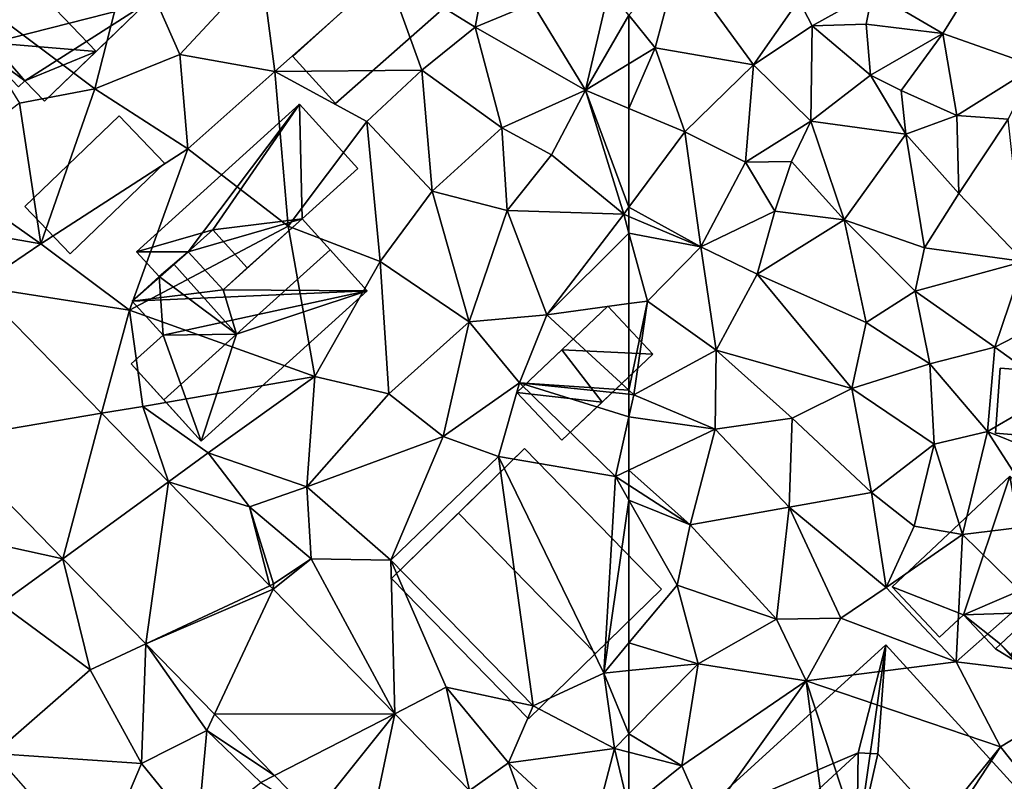
# Model space of a CAD drawing. Extents: x 571000 to 572036, y 6223000 to 6224016.
# Drawn here: x 571465 to 571522, y 6223512 to 6223557 of the extents above; entities that cross this region are included whole.
import ezdxf

# ---------------------------------------------------------------- set-up
doc = ezdxf.new("R2010")
doc.units = 0
doc.header["$MEASUREMENT"] = 0
for name, color, linetype in [('Bygninger_LOD1', 1, 'Continuous'), ('Bygninger_LOD2', 1, 'Continuous'), ('Terraen', 33, 'Continuous'), ('Terraen_vej', 33, 'Continuous')]:
    doc.layers.add(name, color=color, linetype=linetype)

# ---------------------------------------------------------------- blocks, each defined once
blk = doc.blocks.new('1km_6223_571_UTM32_ACAD_1_FMEBLOCK1')
at = {"layer": 'Terraen_vej', "color": 251, "true_color": 0x555555}
for points in [[(24.705, -21.358, 23.567), (22.894, -30.24, 23.292), (31.894, -28.722, 23.136)], [(31.894, -28.722, 23.136), (22.894, -30.24, 23.292), (29.646, -37.157, 22.872)], [(35.774, -32.698, 22.903), (31.894, -28.722, 23.136), (29.646, -37.157, 22.872)], [(35.774, -32.698, 22.903), (29.646, -37.157, 22.872), (34.465, -42.094, 22.573)], [(41.657, -38.725, 22.55), (35.774, -32.698, 22.903), (34.465, -42.094, 22.573)], [(41.86, -38.933, 22.537), (41.657, -38.725, 22.55), (34.465, -42.094, 22.573)], [(41.86, -38.933, 22.537), (34.465, -42.094, 22.573), (38.446, -46.173, 22.325)], [(48.904, -46.15, 22.115), (41.86, -38.933, 22.537), (38.446, -46.173, 22.325)], [(41.925, -49.737, 22.109), (48.904, -46.15, 22.115), (38.446, -46.173, 22.325)], [(44.193, -52.061, 21.968), (48.904, -46.15, 22.115), (41.925, -49.737, 22.109)], [(44.193, -52.061, 21.968), (47.046, -54.983, 21.791), (48.904, -46.15, 22.115)], [(53.244, -50.596, 21.854), (48.904, -46.15, 22.115), (47.046, -54.983, 21.791)]]:
    blk.add_polyline3d(points, close=True, dxfattribs=at)
blk = doc.blocks.new('1km_6223_571_UTM32_ACAD_1_FMEBLOCK65')
at = {"layer": 'Terraen', "color": 9, "true_color": 0xbbbbbb}
for points in [[(-44.28, -6.69, 23.51), (-41.06, -1.46, 23.74), (-48.36, -4.29, 23.59)], [(-38.91, -8.59, 22.96), (-41.06, -1.46, 23.74), (-44.28, -6.69, 23.51)], [(-62.5, -5.621, 23.747), (-60.98, -7.51, 23.69), (-59.64, -2.5, 23.72)], [(-60.98, -7.51, 23.69), (-55.28, -8.5, 23.51), (-59.64, -2.5, 23.72)], [(-55.28, -8.5, 23.51), (-52.64, -4.76, 23.6), (-59.64, -2.5, 23.72)], [(-51.87, -6.25, 24.67), (-48.36, -4.29, 23.59), (-52.64, -4.76, 23.6)], [(-51.87, -6.25, 24.67), (-48.74, -6.15, 24.14), (-48.36, -4.29, 23.59)], [(-44.28, -6.69, 23.51), (-48.36, -4.29, 23.59), (-48.74, -6.15, 24.14)], [(-55.28, -8.5, 23.51), (-51.87, -6.25, 24.67), (-52.64, -4.76, 23.6)], [(-62.5, -8.437, 23.626), (-60.98, -7.51, 23.69), (-62.5, -5.621, 23.747)], [(-51.94, -11.77, 23.26), (-51.87, -6.25, 24.67), (-55.28, -8.5, 23.51)], [(-51.94, -11.77, 23.26), (-48.48, -9.1, 23.31), (-51.87, -6.25, 24.67)], [(-48.48, -9.1, 23.31), (-48.74, -6.15, 24.14), (-51.87, -6.25, 24.67)], [(-48.48, -9.1, 23.31), (-44.28, -6.69, 23.51), (-48.74, -6.15, 24.14)], [(-48.48, -9.1, 23.31), (-46.7, -10, 23.86), (-44.28, -6.69, 23.51)], [(-43.47, -11.45, 23.39), (-44.28, -6.69, 23.51), (-46.7, -10, 23.86)], [(-43.47, -11.45, 23.39), (-38.91, -8.59, 22.96), (-44.28, -6.69, 23.51)], [(-62.5, -11.037, 23.485), (-59.26, -12.39, 23.44), (-60.98, -7.51, 23.69)], [(-62.5, -11.037, 23.485), (-60.98, -7.51, 23.69), (-62.5, -8.437, 23.626)], [(-59.26, -12.39, 23.44), (-55.28, -8.5, 23.51), (-60.98, -7.51, 23.69)], [(-55.73, -14.15, 23.79), (-55.28, -8.5, 23.51), (-59.26, -12.39, 23.44)], [(-55.73, -14.15, 23.79), (-51.94, -11.77, 23.26), (-55.28, -8.5, 23.51)], [(-46.43, -12.52, 22.99), (-48.48, -9.1, 23.31), (-51.94, -11.77, 23.26)], [(-46.43, -12.52, 22.99), (-46.7, -10, 23.86), (-48.48, -9.1, 23.31)], [(-40.5, -11.66, 22.9), (-38.91, -8.59, 22.96), (-43.47, -11.45, 23.39)], [(-46.43, -12.52, 22.99), (-43.47, -11.45, 23.39), (-46.7, -10, 23.86)], [(-62.5, -11.037, 23.485), (-62.5, -16.765, 23.184), (-59.26, -12.39, 23.44)], [(-55.73, -14.15, 23.79), (-53.07, -14.12, 23.19), (-51.94, -11.77, 23.26)], [(-50, -17.5, 22.88), (-51.94, -11.77, 23.26), (-53.07, -14.12, 23.19)], [(-50, -17.5, 22.88), (-46.43, -12.52, 22.99), (-51.94, -11.77, 23.26)], [(-43.36, -15.96, 22.8), (-43.47, -11.45, 23.39), (-46.43, -12.52, 22.99)], [(-43.36, -15.96, 22.8), (-40.5, -11.66, 22.9), (-43.47, -11.45, 23.39)], [(-39.59, -19.91, 22.54), (-40.5, -11.66, 22.9), (-43.36, -15.96, 22.8)], [(-58.32, -19.06, 22.86), (-59.26, -12.39, 23.44), (-62.5, -16.765, 23.184)], [(-58.32, -19.06, 22.86), (-55.73, -14.15, 23.79), (-59.26, -12.39, 23.44)], [(-45.34, -19.12, 22.58), (-46.43, -12.52, 22.99), (-50, -17.5, 22.88)], [(-45.34, -19.12, 22.58), (-43.36, -15.96, 22.8), (-46.43, -12.52, 22.99)], [(-58.32, -19.06, 22.86), (-54.03, -17, 22.89), (-55.73, -14.15, 23.79)], [(-54.03, -17, 22.89), (-53.07, -14.12, 23.19), (-55.73, -14.15, 23.79)], [(-54.03, -17, 22.89), (-50, -17.5, 22.88), (-53.07, -14.12, 23.19)], [(-39.59, -19.91, 22.54), (-43.36, -15.96, 22.8), (-45.34, -19.12, 22.58)], [(-62.5, -17.297, 23.14), (-58.32, -19.06, 22.86), (-62.5, -16.765, 23.184)], [(-55.06, -20.65, 22.8), (-54.03, -17, 22.89), (-58.32, -19.06, 22.86)], [(-55.06, -20.65, 22.8), (-50, -17.5, 22.88), (-54.03, -17, 22.89)], [(-62.5, -18.266, 23.023), (-58.32, -19.06, 22.86), (-62.5, -17.297, 23.14)], [(-55.06, -20.65, 22.8), (-48.74, -23.46, 22.51), (-50, -17.5, 22.88)], [(-45.89, -21.63, 22.86), (-50, -17.5, 22.88), (-48.74, -23.46, 22.51)], [(-45.89, -21.63, 22.86), (-45.34, -19.12, 22.58), (-50, -17.5, 22.88)], [(-62.5, -22.356, 22.639), (-61.42, -22.21, 22.53), (-62.5, -18.266, 23.023)], [(-62.5, -18.266, 23.023), (-61.42, -22.21, 22.53), (-58.32, -19.06, 22.86)], [(-57.43, -25.06, 22.64), (-58.32, -19.06, 22.86), (-61.42, -22.21, 22.53)], [(-57.43, -25.06, 22.64), (-55.06, -20.65, 22.8), (-58.32, -19.06, 22.86)], [(-45.89, -21.63, 22.86), (-39.59, -19.91, 22.54), (-45.34, -19.12, 22.58)], [(-41.26, -24.88, 22.38), (-39.59, -19.91, 22.54), (-45.89, -21.63, 22.86)], [(-41.26, -24.88, 22.38), (-36.13, -22.23, 22.4), (-39.59, -19.91, 22.54)], [(-49.56, -27.28, 22.25), (-55.06, -20.65, 22.8), (-57.43, -25.06, 22.64)], [(-49.56, -27.28, 22.25), (-48.74, -23.46, 22.51), (-55.06, -20.65, 22.8)], [(-45.03, -25.85, 22.5), (-45.89, -21.63, 22.86), (-48.74, -23.46, 22.51)], [(-41.26, -24.88, 22.38), (-45.89, -21.63, 22.86), (-45.03, -25.85, 22.5)], [(-62.5, -27.383, 22.611), (-62.21, -27.65, 22.58), (-61.42, -22.21, 22.53)], [(-62.5, -27.383, 22.611), (-61.42, -22.21, 22.53), (-62.5, -22.356, 22.639)], [(-62.21, -27.65, 22.58), (-57.43, -25.06, 22.64), (-61.42, -22.21, 22.53)], [(-37.7, -27.46, 22.61), (-36.13, -22.23, 22.4), (-41.26, -24.88, 22.38)], [(-49.56, -27.28, 22.25), (-45.03, -25.85, 22.5), (-48.74, -23.46, 22.51)], [(-57.5, -29.64, 22.37), (-57.43, -25.06, 22.64), (-62.21, -27.65, 22.58)], [(-57.5, -29.64, 22.37), (-53.02, -29, 22.28), (-57.43, -25.06, 22.64)], [(-53.02, -29, 22.28), (-49.56, -27.28, 22.25), (-57.43, -25.06, 22.64)], [(-41.69, -29.78, 22.51), (-41.26, -24.88, 22.38), (-45.03, -25.85, 22.5)], [(-41.69, -29.78, 22.51), (-37.7, -27.46, 22.61), (-41.26, -24.88, 22.38)], [(-44.78, -30.52, 22.13), (-45.03, -25.85, 22.5), (-49.56, -27.28, 22.25)], [(-41.69, -29.78, 22.51), (-45.03, -25.85, 22.5), (-44.78, -30.52, 22.13)], [(-62.5, -27.383, 22.611), (-62.5, -27.619, 22.59), (-62.21, -27.65, 22.58)], [(-48.42, -33.31, 22.18), (-49.56, -27.28, 22.25), (-53.02, -29, 22.28)], [(-48.42, -33.31, 22.18), (-44.78, -30.52, 22.13), (-49.56, -27.28, 22.25)], [(-62.5, -27.619, 22.59), (-62.5, -28.932, 22.558), (-62.21, -27.65, 22.58)], [(-57.5, -29.64, 22.37), (-62.21, -27.65, 22.58), (-62.5, -28.932, 22.558)], [(-37.09, -31.64, 22.11), (-37.7, -27.46, 22.61), (-41.69, -29.78, 22.51)], [(-62.5, -32.01, 22.482), (-57.5, -29.64, 22.37), (-62.5, -28.932, 22.558)], [(-53.21, -34.17, 22.11), (-53.02, -29, 22.28), (-57.5, -29.64, 22.37)], [(-48.42, -33.31, 22.18), (-53.02, -29, 22.28), (-53.21, -34.17, 22.11)], [(-58.94, -35.19, 22.24), (-57.5, -29.64, 22.37), (-62.5, -32.01, 22.482)], [(-53.21, -34.17, 22.11), (-57.5, -29.64, 22.37), (-58.94, -35.19, 22.24)], [(-43.14, -35.76, 21.81), (-41.69, -29.78, 22.51), (-44.78, -30.52, 22.13)], [(-43.14, -35.76, 21.81), (-38.23, -35.16, 21.87), (-41.69, -29.78, 22.51)], [(-38.23, -35.16, 21.87), (-37.09, -31.64, 22.11), (-41.69, -29.78, 22.51)], [(-48.42, -33.31, 22.18), (-45.95, -35.27, 22.23), (-44.78, -30.52, 22.13)], [(-43.14, -35.76, 21.81), (-44.78, -30.52, 22.13), (-45.95, -35.27, 22.23)], [(-62.5, -32.885, 22.453), (-58.94, -35.19, 22.24), (-62.5, -32.01, 22.482)], [(-62.5, -33.761, 22.443), (-58.94, -35.19, 22.24), (-62.5, -32.885, 22.453)], [(-47.57, -38.82, 21.88), (-48.42, -33.31, 22.18), (-53.21, -34.17, 22.11)], [(-47.57, -38.82, 21.88), (-45.95, -35.27, 22.23), (-48.42, -33.31, 22.18)], [(-62.5, -33.761, 22.443), (-59.71, -38.7, 22.24), (-58.94, -35.19, 22.24)], [(-62.5, -33.761, 22.443), (-62.5, -42.041, 22.082), (-59.71, -38.7, 22.24)], [(-53.94, -40.67, 21.92), (-53.21, -34.17, 22.11), (-58.94, -35.19, 22.24)], [(-53.94, -40.67, 21.92), (-50.21, -40.6, 21.88), (-53.21, -34.17, 22.11)], [(-50.21, -40.6, 21.88), (-47.57, -38.82, 21.88), (-53.21, -34.17, 22.11)], [(-53.94, -40.67, 21.92), (-58.94, -35.19, 22.24), (-59.71, -38.7, 22.24)], [(-47.57, -38.82, 21.88), (-43.14, -35.76, 21.81), (-45.95, -35.27, 22.23)], [(-39.34, -39.47, 21.72), (-38.23, -35.16, 21.87), (-43.14, -35.76, 21.81)], [(-43.51, -43.13, 21.6), (-43.14, -35.76, 21.81), (-47.57, -38.82, 21.88)], [(-43.51, -43.13, 21.6), (-39.34, -39.47, 21.72), (-43.14, -35.76, 21.81)], [(-62.5, -42.041, 22.082), (-58.48, -43.26, 21.8), (-59.71, -38.7, 22.24)], [(-53.94, -40.67, 21.92), (-59.71, -38.7, 22.24), (-58.48, -43.26, 21.8)], [(-43.51, -43.13, 21.6), (-47.57, -38.82, 21.88), (-50.21, -40.6, 21.88)], [(-43.51, -43.13, 21.6), (-34.6, -44.22, 21.44), (-39.34, -39.47, 21.72)], [(-52.22, -44.25, 21.67), (-53.94, -40.67, 21.92), (-58.48, -43.26, 21.8)], [(-52.22, -44.25, 21.67), (-50.21, -40.6, 21.88), (-53.94, -40.67, 21.92)], [(-43.51, -43.13, 21.6), (-50.21, -40.6, 21.88), (-52.22, -44.25, 21.67)], [(-62.5, -42.041, 22.082), (-62.5, -43.649, 21.947), (-58.48, -43.26, 21.8)], [(-62.5, -43.649, 21.947), (-62.5, -47.321, 21.8), (-58.48, -43.26, 21.8)], [(-59.43, -49.18, 21.74), (-58.48, -43.26, 21.8), (-62.5, -47.321, 21.8)], [(-59.43, -49.18, 21.74), (-52.22, -44.25, 21.67), (-58.48, -43.26, 21.8)], [(-40.93, -48.08, 21.46), (-43.51, -43.13, 21.6), (-52.22, -44.25, 21.67)], [(-40.93, -48.08, 21.46), (-34.6, -44.22, 21.44), (-43.51, -43.13, 21.6)], [(-58.02, -52.36, 21.5), (-52.22, -44.25, 21.67), (-59.43, -49.18, 21.74)], [(-50.62, -56.42, 22.06), (-52.22, -44.25, 21.67), (-58.02, -52.36, 21.5)], [(-48.05, -56.87, 21.99), (-52.22, -44.25, 21.67), (-50.62, -56.42, 22.06)], [(-48.05, -56.87, 21.99), (-40.93, -48.08, 21.46), (-52.22, -44.25, 21.67)], [(-39.21, -50.24, 21.16), (-34.6, -44.22, 21.44), (-40.93, -48.08, 21.46)], [(-62.5, -48.387, 21.787), (-59.43, -49.18, 21.74), (-62.5, -47.321, 21.8)], [(-62.5, -48.387, 21.787), (-62.5, -51.651, 21.693), (-59.43, -49.18, 21.74)], [(-46.97, -57.27, 20.9), (-40.93, -48.08, 21.46), (-48.05, -56.87, 21.99)], [(-46.97, -57.27, 20.9), (-39.21, -50.24, 21.16), (-40.93, -48.08, 21.46)], [(-62.5, -51.651, 21.693), (-58.02, -52.36, 21.5), (-59.43, -49.18, 21.74)]]:
    blk.add_polyline3d(points, close=True, dxfattribs=at)
blk = doc.blocks.new('1km_6223_571_UTM32_ACAD_1_FMEBLOCK120')
at = {"layer": 'Terraen', "color": 9, "true_color": 0xbbbbbb}
for points in [[(48.43, -3.12, 24.03), (53.57, -6.32, 23.74), (54.71, -0.24, 23.93)], [(56.91, -4.94, 23.83), (54.71, -0.24, 23.93), (53.57, -6.32, 23.74)], [(31.5, -9.9, 24.01), (33.62, -1.54, 24.18), (22.36, -3.04, 24.43)], [(36.43, -7.91, 24.12), (33.62, -1.54, 24.18), (31.5, -9.9, 24.01)], [(36.43, -7.91, 24.12), (41.15, -2.82, 24.13), (33.62, -1.54, 24.18)], [(41.95, -8.9, 23.87), (41.15, -2.82, 24.13), (36.43, -7.91, 24.12)], [(41.95, -8.9, 23.87), (48.43, -3.12, 24.03), (41.15, -2.82, 24.13)], [(31.5, -9.9, 24.01), (22.36, -3.04, 24.43), (27.13, -10.73, 23.96)], [(41.95, -8.9, 23.87), (50.48, -8.81, 23.61), (48.43, -3.12, 24.03)], [(50.48, -8.81, 23.61), (53.57, -6.32, 23.74), (48.43, -3.12, 24.03)], [(59.97, -9.98, 23.52), (61.34, -4.18, 23.79), (56.91, -4.94, 23.83)], [(62.5, -5.621, 23.747), (61.34, -4.18, 23.79), (59.97, -9.98, 23.52)], [(59.97, -9.98, 23.52), (56.91, -4.94, 23.83), (53.57, -6.32, 23.74)], [(62.5, -8.437, 23.626), (62.5, -5.621, 23.747), (59.97, -9.98, 23.52)], [(55.12, -12.16, 23.58), (53.57, -6.32, 23.74), (50.48, -8.81, 23.61)], [(55.12, -12.16, 23.58), (59.97, -9.98, 23.52), (53.57, -6.32, 23.74)], [(36.9, -13.37, 23.74), (36.43, -7.91, 24.12), (31.5, -9.9, 24.01)], [(36.9, -13.37, 23.74), (41.95, -8.9, 23.87), (36.43, -7.91, 24.12)], [(62.5, -11.037, 23.485), (62.5, -8.437, 23.626), (59.97, -9.98, 23.52)], [(42.73, -17.86, 23.58), (41.95, -8.9, 23.87), (36.9, -13.37, 23.74)], [(47.28, -11.79, 23.55), (50.48, -8.81, 23.61), (41.95, -8.9, 23.87)], [(42.73, -17.86, 23.58), (47.28, -11.79, 23.55), (41.95, -8.9, 23.87)], [(51.08, -15.84, 23.47), (50.48, -8.81, 23.61), (47.28, -11.79, 23.55)], [(51.08, -15.84, 23.47), (55.12, -12.16, 23.58), (50.48, -8.81, 23.61)], [(28.36, -18.88, 23.61), (31.5, -9.9, 24.01), (27.13, -10.73, 23.96)], [(28.36, -18.88, 23.61), (36.9, -13.37, 23.74), (31.5, -9.9, 24.01)], [(58, -13.73, 23.26), (59.97, -9.98, 23.52), (55.12, -12.16, 23.58)], [(62.2, -17.17, 23.16), (59.97, -9.98, 23.52), (58, -13.73, 23.26)], [(62.5, -11.037, 23.485), (59.97, -9.98, 23.52), (62.5, -16.765, 23.184)], [(59.97, -9.98, 23.52), (62.2, -17.17, 23.16), (62.5, -16.765, 23.184)], [(28.36, -18.88, 23.61), (27.13, -10.73, 23.96), (22.14, -14.5, 23.95)], [(48.07, -19.92, 23.44), (47.28, -11.79, 23.55), (42.73, -17.86, 23.58)], [(48.07, -19.92, 23.44), (51.08, -15.84, 23.47), (47.28, -11.79, 23.55)], [(55.44, -16.96, 23.22), (55.12, -12.16, 23.58), (51.08, -15.84, 23.47)], [(55.44, -16.96, 23.22), (58, -13.73, 23.26), (55.12, -12.16, 23.58)], [(33.51, -22.73, 23.49), (36.9, -13.37, 23.74), (28.36, -18.88, 23.61)], [(33.51, -22.73, 23.49), (42.73, -17.86, 23.58), (36.9, -13.37, 23.74)], [(62.2, -17.17, 23.16), (58, -13.73, 23.26), (55.44, -16.96, 23.22)], [(21.053, -17.616, 23.787), (28.36, -18.88, 23.61), (22.14, -14.5, 23.95)], [(53.23, -23.42, 23.05), (51.08, -15.84, 23.47), (48.07, -19.92, 23.44)], [(53.23, -23.42, 23.05), (55.44, -16.96, 23.22), (51.08, -15.84, 23.47)], [(57.73, -23, 23.12), (55.44, -16.96, 23.22), (53.23, -23.42, 23.05)], [(57.73, -23, 23.12), (62.2, -17.17, 23.16), (55.44, -16.96, 23.22)], [(62.5, -17.297, 23.14), (62.5, -16.765, 23.184), (62.2, -17.17, 23.16)], [(24.705, -21.358, 23.567), (28.36, -18.88, 23.61), (21.053, -17.616, 23.787)], [(62.5, -18.266, 23.023), (62.2, -17.17, 23.16), (57.73, -23, 23.12)], [(62.5, -18.266, 23.023), (62.5, -17.297, 23.14), (62.2, -17.17, 23.16)], [(44.27, -26.58, 22.99), (42.73, -17.86, 23.58), (33.51, -22.73, 23.49)], [(44.27, -26.58, 22.99), (48.07, -19.92, 23.44), (42.73, -17.86, 23.58)], [(62.5, -22.356, 22.639), (62.5, -18.266, 23.023), (57.73, -23, 23.12)], [(24.705, -21.358, 23.567), (33.51, -22.73, 23.49), (28.36, -18.88, 23.61)], [(48.57, -27.59, 22.95), (48.07, -19.92, 23.44), (44.27, -26.58, 22.99)], [(48.57, -27.59, 22.95), (53.23, -23.42, 23.05), (48.07, -19.92, 23.44)], [(24.705, -21.358, 23.567), (31.894, -28.722, 23.136), (33.51, -22.73, 23.49)], [(31.894, -28.722, 23.136), (34.28, -28.32, 23.44), (33.51, -22.73, 23.49)], [(34.28, -28.32, 23.44), (44.27, -26.58, 22.99), (33.51, -22.73, 23.49)], [(62.5, -27.383, 22.611), (62.5, -22.356, 22.639), (57.73, -23, 23.12)], [(51.72, -30.06, 22.86), (53.23, -23.42, 23.05), (48.57, -27.59, 22.95)], [(51.72, -30.06, 22.86), (56.14, -26.95, 22.81), (53.23, -23.42, 23.05)], [(56.14, -26.95, 22.81), (57.73, -23, 23.12), (53.23, -23.42, 23.05)], [(62.5, -27.383, 22.611), (57.73, -23, 23.12), (56.14, -26.95, 22.81)], [(38.08, -31.02, 23.06), (44.27, -26.58, 22.99), (34.28, -28.32, 23.44)], [(43.8, -32.99, 22.81), (44.27, -26.58, 22.99), (38.08, -31.02, 23.06)], [(43.8, -32.99, 22.81), (48.57, -27.59, 22.95), (44.27, -26.58, 22.99)], [(54.93, -31.22, 22.46), (56.14, -26.95, 22.81), (51.72, -30.06, 22.86)], [(54.93, -31.22, 22.46), (61.72, -32.38, 22.5), (56.14, -26.95, 22.81)], [(62.5, -27.383, 22.611), (56.14, -26.95, 22.81), (62.5, -27.619, 22.59)], [(62.5, -27.619, 22.59), (56.14, -26.95, 22.81), (62.5, -28.932, 22.558)], [(56.14, -26.95, 22.81), (61.72, -32.38, 22.5), (62.5, -28.932, 22.558)], [(43.8, -32.99, 22.81), (51.72, -30.06, 22.86), (48.57, -27.59, 22.95)], [(35.774, -32.698, 22.903), (34.28, -28.32, 23.44), (31.894, -28.722, 23.136)], [(35.774, -32.698, 22.903), (38.08, -31.02, 23.06), (34.28, -28.32, 23.44)], [(62.5, -32.01, 22.482), (62.5, -28.932, 22.558), (61.72, -32.38, 22.5)], [(29.646, -37.157, 22.872), (22.894, -30.24, 23.292), (23.13, -35.74, 23.14)], [(48.68, -37.24, 22.32), (51.72, -30.06, 22.86), (43.8, -32.99, 22.81)], [(48.68, -37.24, 22.32), (54.93, -31.22, 22.46), (51.72, -30.06, 22.86)], [(35.774, -32.698, 22.903), (40.48, -34.15, 22.81), (38.08, -31.02, 23.06)], [(40.48, -34.15, 22.81), (43.8, -32.99, 22.81), (38.08, -31.02, 23.06)], [(56.95, -45.7, 22.31), (54.93, -31.22, 22.46), (48.68, -37.24, 22.32)], [(61.04, -43.79, 22), (61.72, -32.38, 22.5), (54.93, -31.22, 22.46)], [(56.95, -45.7, 22.31), (61.04, -43.79, 22), (54.93, -31.22, 22.46)], [(62.5, -33.761, 22.443), (61.72, -32.38, 22.5), (61.04, -43.79, 22)], [(62.5, -32.885, 22.453), (62.5, -32.01, 22.482), (61.72, -32.38, 22.5)], [(62.5, -33.761, 22.443), (62.5, -32.885, 22.453), (61.72, -32.38, 22.5)], [(41.657, -38.725, 22.55), (40.48, -34.15, 22.81), (35.774, -32.698, 22.903)], [(44.06, -37.16, 23.03), (43.8, -32.99, 22.81), (40.48, -34.15, 22.81)], [(48.68, -37.24, 22.32), (43.8, -32.99, 22.81), (44.06, -37.16, 23.03)], [(41.657, -38.725, 22.55), (41.88, -38.62, 22.46), (40.48, -34.15, 22.81)], [(41.88, -38.62, 22.46), (44.06, -37.16, 23.03), (40.48, -34.15, 22.81)], [(62.5, -33.761, 22.443), (61.04, -43.79, 22), (62.5, -42.041, 22.082)], [(29.646, -37.157, 22.872), (23.13, -35.74, 23.14), (26.04, -39.78, 22.95)], [(29.646, -37.157, 22.872), (26.04, -39.78, 22.95), (31.23, -43.61, 22.62)], [(34.465, -42.094, 22.573), (29.646, -37.157, 22.872), (31.23, -43.61, 22.62)], [(41.86, -38.933, 22.537), (44.06, -37.16, 23.03), (41.88, -38.62, 22.46)], [(48.904, -46.15, 22.115), (44.06, -37.16, 23.03), (41.86, -38.933, 22.537)], [(48.904, -46.15, 22.115), (48.68, -37.24, 22.32), (44.06, -37.16, 23.03)], [(48.904, -46.15, 22.115), (51.9, -44.61, 22.33), (48.68, -37.24, 22.32)], [(51.9, -44.61, 22.33), (56.95, -45.7, 22.31), (48.68, -37.24, 22.32)], [(41.86, -38.933, 22.537), (41.88, -38.62, 22.46), (41.657, -38.725, 22.55)], [(25.65, -48.46, 22.62), (31.23, -43.61, 22.62), (26.04, -39.78, 22.95)], [(34.465, -42.094, 22.573), (31.23, -43.61, 22.62), (34.21, -49.03, 22.33)], [(34.465, -42.094, 22.573), (34.21, -49.03, 22.33), (38, -47.12, 22.38)], [(38.446, -46.173, 22.325), (34.465, -42.094, 22.573), (38, -47.12, 22.38)], [(62.5, -42.041, 22.082), (61.04, -43.79, 22), (62.5, -43.649, 21.947)], [(34.21, -49.03, 22.33), (31.23, -43.61, 22.62), (25.65, -48.46, 22.62)], [(61.66, -48.17, 21.8), (61.04, -43.79, 22), (56.95, -45.7, 22.31)], [(62.5, -43.649, 21.947), (61.04, -43.79, 22), (62.5, -47.321, 21.8)], [(61.04, -43.79, 22), (61.66, -48.17, 21.8), (62.5, -47.321, 21.8)], [(53.244, -50.596, 21.854), (51.9, -44.61, 22.33), (48.904, -46.15, 22.115)], [(53.244, -50.596, 21.854), (55.5, -49, 21.97), (51.9, -44.61, 22.33)], [(55.5, -49, 21.97), (56.95, -45.7, 22.31), (51.9, -44.61, 22.33)], [(55.5, -49, 21.97), (61.66, -48.17, 21.8), (56.95, -45.7, 22.31)], [(41.925, -49.737, 22.109), (38.446, -46.173, 22.325), (38, -47.12, 22.38)], [(37.45, -53.05, 22.02), (38, -47.12, 22.38), (34.21, -49.03, 22.33)], [(37.45, -53.05, 22.02), (41.14, -50.14, 22.19), (38, -47.12, 22.38)], [(41.925, -49.737, 22.109), (38, -47.12, 22.38), (41.14, -50.14, 22.19)], [(62.5, -47.321, 21.8), (61.66, -48.17, 21.8), (62.5, -48.387, 21.787)], [(31.59, -55.2, 22.05), (34.21, -49.03, 22.33), (25.65, -48.46, 22.62)], [(60.29, -53.43, 21.66), (61.66, -48.17, 21.8), (55.5, -49, 21.97)], [(61.66, -48.17, 21.8), (60.29, -53.43, 21.66), (62.5, -51.651, 21.693)], [(62.5, -48.387, 21.787), (61.66, -48.17, 21.8), (62.5, -51.651, 21.693)], [(31.59, -55.2, 22.05), (37.45, -53.05, 22.02), (34.21, -49.03, 22.33)], [(57.813, -55.277, 21.58), (55.5, -49, 21.97), (53.244, -50.596, 21.854)], [(57.813, -55.277, 21.58), (60.29, -53.43, 21.66), (55.5, -49, 21.97)], [(41.925, -49.737, 22.109), (41.14, -50.14, 22.19), (44.193, -52.061, 21.968)]]:
    blk.add_polyline3d(points, close=True, dxfattribs=at)
blk = doc.blocks.new('building_130354')
at = {"layer": 'Bygninger_LOD2', "color": 16, "true_color": 0x7e0000}
for points in [[(4.06, 1.265, 23.79), (-1.42, -4.005, 23.61), (-4.06, -1.255, 23.7), (1.43, 4.005, 23.92)], [(1.43, 4.005, 23.92), (-4.06, -1.255, 23.7), (-4.06, -1.255, 26.32), (1.43, 4.005, 26.33)], [(1.43, 4.005, 26.33), (4.06, 1.265, 26.29), (-1.42, -4.005, 26.28), (-4.06, -1.255, 26.32)], [(1.43, 4.005, 23.92), (1.43, 4.005, 26.33), (4.06, 1.265, 26.29), (4.06, 1.265, 23.79)], [(4.06, 1.265, 26.29), (-1.42, -4.005, 26.28), (-1.42, -4.005, 23.61), (4.06, 1.265, 23.79)], [(-1.42, -4.005, 26.28), (-4.06, -1.255, 26.32), (-4.06, -1.255, 23.7), (-1.42, -4.005, 23.61)]]:
    blk.add_3dface(points, dxfattribs=at)
blk = doc.blocks.new('building_80351')
at = {"layer": 'Bygninger_LOD2', "color": 16, "true_color": 0x7e0000}
for points in [[(-6.42, -3.18, 26.37), (3.04, 5.39, 26.31), (3.04, 5.39, 23.64), (-6.42, -3.18, 23.6)], [(3.04, 5.39, 26.31), (-1.99, -1.9, 26.38), (-6.42, -3.18, 26.37)], [(-6.42, -3.18, 23.6), (3.04, 5.39, 23.64), (-3.42, -3.18, 23.49)], [(-3.42, -3.18, 23.49), (3.04, 5.39, 23.64), (3.19, -1.27, 23.51)], [(3.19, -1.27, 26.38), (-1.99, -1.9, 26.38), (3.04, 5.39, 26.31)], [(6.42, 1.66, 23.67), (3.04, 5.39, 23.64), (3.04, 5.39, 26.31), (6.42, 1.66, 26.36)], [(6.42, 1.66, 26.36), (3.19, -1.27, 26.38), (3.04, 5.39, 26.31)], [(3.04, 5.39, 23.64), (6.42, 1.66, 23.67), (3.19, -1.27, 23.51)], [(3.19, -1.27, 26.38), (6.42, 1.66, 23.67), (3.19, -1.27, 23.51)], [(6.42, 1.66, 26.36), (6.42, 1.66, 23.67), (3.19, -1.27, 26.38)], [(-1.4, -5.39, 23.35), (-3.42, -3.18, 23.49), (3.19, -1.27, 23.51)], [(0.01, -4.12, 26.4), (-1.99, -1.9, 26.38), (3.19, -1.27, 26.38)], [(-1.4, -5.39, 23.35), (0.01, -4.12, 26.4), (3.19, -1.27, 23.51)], [(0.01, -4.12, 26.4), (3.19, -1.27, 26.38), (3.19, -1.27, 23.51)], [(-6.42, -3.18, 26.37), (-1.99, -1.9, 26.38), (-3.42, -3.18, 26.38)], [(-3.42, -3.18, 29.27), (-1.99, -1.9, 26.38), (-3.42, -3.18, 26.38)], [(0.01, -4.12, 26.4), (-1.4, -5.39, 29.245), (-3.42, -3.18, 29.27), (-1.99, -1.9, 26.38)], [(-5.11, -4.62, 26.39), (-6.42, -3.18, 26.37), (-6.42, -3.18, 23.6), (-5.11, -4.62, 23.59)], [(-6.42, -3.18, 26.37), (-3.42, -3.18, 26.38), (-5.11, -4.62, 26.39)], [(-5.11, -4.62, 23.59), (-6.42, -3.18, 23.6), (-3.42, -3.18, 23.49)], [(-3.42, -3.18, 26.38), (-5.11, -4.62, 26.39), (-5.11, -4.62, 23.59), (-3.42, -3.18, 23.49)], [(-3.42, -3.18, 26.38), (-3.42, -3.18, 23.49), (-1.4, -5.39, 23.35)], [(-3.42, -3.18, 26.38), (-1.4, -5.39, 23.35), (-1.4, -5.39, 27.25)], [(-3.42, -3.18, 29.27), (-3.42, -3.18, 26.38), (-1.4, -5.39, 27.25)], [(-1.4, -5.39, 29.245), (-3.42, -3.18, 29.27), (-1.4, -5.39, 27.25)], [(-1.4, -5.39, 27.25), (0.01, -4.12, 26.4), (-1.4, -5.39, 23.35)], [(-1.4, -5.39, 27.25), (-1.4, -5.39, 29.245), (0.01, -4.12, 26.4)]]:
    blk.add_3dface(points, dxfattribs=at)
blk = doc.blocks.new('building_124225')
at = {"layer": 'Bygninger_LOD2', "color": 16, "true_color": 0x7e0000}
for points in [[(0.745, 8.58, 21.71), (-10.775, -1.91, 21.49), (-10.775, -1.91, 24.54), (0.745, 8.58, 24.49)], [(0.745, 8.58, 24.49), (-0.855, 2.32, 26.18), (-10.775, -1.91, 24.54)], [(0.745, 8.58, 21.71), (-0.945, -3.15, 21.8), (-10.775, -1.91, 21.49)], [(10.775, -2.42, 21.16), (-0.945, -3.15, 21.8), (0.745, 8.58, 21.71)], [(0.275, 2.26, 26.55), (-0.855, 2.32, 26.18), (0.745, 8.58, 24.49)], [(0.745, 8.58, 24.49), (10.775, -2.42, 24.4), (4.155, -2, 26.56), (0.275, 2.26, 26.55)], [(10.775, -2.42, 21.16), (0.745, 8.58, 21.71), (0.745, 8.58, 24.49), (10.775, -2.42, 24.4)], [(-0.855, 2.32, 26.18), (-5.625, -2.08, 26.2), (-10.775, -1.91, 24.54)], [(-0.855, 2.32, 26.18), (-0.945, -3.15, 24.39), (-5.695, -7.48, 24.43), (-5.625, -2.08, 26.2)], [(-0.945, -3.15, 24.39), (-0.855, 2.32, 26.18), (0.275, 2.26, 26.55)], [(4.155, -2, 26.56), (-0.945, -3.15, 24.39), (0.275, 2.26, 26.55)], [(-10.775, -1.91, 24.54), (-5.625, -2.08, 26.2), (-5.695, -7.48, 24.43)], [(-10.775, -1.91, 21.49), (-5.695, -7.48, 21.76), (-5.695, -7.48, 24.43), (-10.775, -1.91, 24.54)], [(-0.945, -3.15, 21.8), (-5.695, -7.48, 21.76), (-10.775, -1.91, 21.49)], [(4.005, -8.58, 24.41), (-0.945, -3.15, 24.39), (4.155, -2, 26.56)], [(4.155, -2, 26.56), (10.775, -2.42, 24.4), (4.005, -8.58, 24.41)], [(10.775, -2.42, 21.16), (4.005, -8.58, 20.95), (-0.945, -3.15, 21.8)], [(4.005, -8.58, 20.95), (10.775, -2.42, 21.16), (10.775, -2.42, 24.4), (4.005, -8.58, 24.41)], [(-5.695, -7.48, 21.76), (-0.945, -3.15, 21.8), (-0.945, -3.15, 24.39), (-5.695, -7.48, 24.43)], [(-0.945, -3.15, 21.8), (4.005, -8.58, 20.95), (4.005, -8.58, 24.41), (-0.945, -3.15, 24.39)]]:
    blk.add_3dface(points, dxfattribs=at)
blk = doc.blocks.new('building_185962')
at = {"layer": 'Bygninger_LOD1', "color": 16, "true_color": 0x7e0000}
for points in [[(1.065, -1.98, 22.38), (-1.245, -1.8, 22.39), (-0.965, 1.98, 22.4), (1.245, 1.8, 22.51)], [(1.245, 1.8, 25.01), (1.065, -1.98, 24.88), (-1.245, -1.8, 24.89), (-0.965, 1.98, 24.9)], [(-1.245, -1.8, 22.39), (-1.245, -1.8, 24.89), (-0.965, 1.98, 24.9), (-0.965, 1.98, 22.4)], [(-0.965, 1.98, 22.4), (-0.965, 1.98, 24.9), (1.245, 1.8, 25.01), (1.245, 1.8, 22.51)], [(1.245, 1.8, 22.51), (1.245, 1.8, 25.01), (1.065, -1.98, 24.88), (1.065, -1.98, 22.38)], [(1.065, -1.98, 22.38), (1.065, -1.98, 24.88), (-1.245, -1.8, 24.89), (-1.245, -1.8, 22.39)]]:
    blk.add_3dface(points, dxfattribs=at)
blk = doc.blocks.new('building_55875')
at = {"layer": 'Bygninger_LOD2', "color": 16, "true_color": 0x7e0000}
for points in [[(-6.42, 0.96, 28.25), (-3.52, 3.76, 32.42), (-0.68, 6.5, 28.35)], [(-0.68, 6.5, 24.49), (-6.42, 0.96, 28.25), (-0.68, 6.5, 28.35)], [(-6.42, 0.96, 24.37), (-6.42, 0.96, 28.25), (-0.68, 6.5, 24.49)], [(-2.49, -3.11, 24.13), (-6.42, 0.96, 24.37), (-0.68, 6.5, 24.49)], [(-0.68, 6.5, 28.35), (6.42, -0.85, 28.31), (3.56, -3.61, 32.42), (-3.52, 3.76, 32.42)], [(6.42, -0.85, 24.1), (-2.49, -3.11, 24.13), (-0.68, 6.5, 24.49)], [(6.42, -0.85, 24.1), (-0.68, 6.5, 24.49), (-0.68, 6.5, 28.35), (6.42, -0.85, 28.31)], [(-3.52, 3.76, 32.42), (-2.49, -3.11, 28.26), (-6.42, 0.96, 28.25)], [(3.56, -3.61, 32.42), (-2.49, -3.11, 28.26), (-3.52, 3.76, 32.42)], [(-2.49, -3.11, 28.26), (-6.42, 0.96, 28.25), (-6.42, 0.96, 24.37), (-2.49, -3.11, 24.13)], [(-0.58, -5.32, 23.99), (-2.49, -3.11, 24.13), (6.42, -0.85, 24.1)], [(0.56, -6.5, 23.96), (-0.58, -5.32, 23.99), (6.42, -0.85, 24.1)], [(0.56, -6.5, 28.1), (6.42, -0.85, 24.1), (6.42, -0.85, 28.31)], [(0.56, -6.5, 28.1), (0.56, -6.5, 23.96), (6.42, -0.85, 24.1)], [(3.56, -3.61, 32.42), (0.56, -6.5, 28.1), (6.42, -0.85, 28.31)], [(-2.49, -3.11, 28.26), (-2.49, -3.11, 24.13), (-2.97, -3.57, 24.12)], [(-2.49, -3.11, 28.26), (-2.97, -3.57, 24.12), (-2.97, -3.57, 28.35)], [(-2.49, -3.11, 28.81), (-2.49, -3.11, 28.26), (-2.97, -3.57, 28.35)], [(-2.97, -3.57, 28.35), (-2.49, -3.11, 28.81), (-0.58, -5.32, 28.76), (-0.94, -5.67, 28.41)], [(-0.58, -5.32, 23.99), (-2.97, -3.57, 24.12), (-2.49, -3.11, 24.13)], [(-2.49, -3.11, 28.81), (-0.58, -5.32, 28.76), (-0.58, -5.32, 28.1), (-2.49, -3.11, 28.26)], [(-0.58, -5.32, 28.1), (-2.49, -3.11, 28.26), (3.56, -3.61, 32.42)], [(-2.97, -3.57, 24.12), (-0.94, -5.67, 23.97), (-0.94, -5.67, 28.41), (-2.97, -3.57, 28.35)], [(-0.58, -5.32, 23.99), (-0.94, -5.67, 23.97), (-2.97, -3.57, 24.12)], [(-0.58, -5.32, 28.1), (3.56, -3.61, 32.42), (0.56, -6.5, 28.1)], [(-0.58, -5.32, 28.1), (-0.58, -5.32, 28.76), (-0.94, -5.67, 28.41)], [(-0.94, -5.67, 23.97), (-0.58, -5.32, 28.1), (-0.94, -5.67, 28.41)], [(-0.58, -5.32, 23.99), (-0.58, -5.32, 28.1), (-0.94, -5.67, 23.97)], [(-0.58, -5.32, 23.99), (0.56, -6.5, 23.96), (0.56, -6.5, 28.1), (-0.58, -5.32, 28.1)]]:
    blk.add_3dface(points, dxfattribs=at)
blk = doc.blocks.new('building_169298')
at = {"layer": 'Bygninger_LOD2', "color": 16, "true_color": 0x7e0000}
for points in [[(-1.33, 1.365, 24.53), (-3.95, -1.115, 22.66), (1.33, 3.885, 22.89)], [(-3.95, -1.115, 22.66), (1.33, 3.885, 22.89), (3.95, 1.105, 22.62), (-1.33, -3.885, 22.61)], [(1.33, 3.885, 22.89), (1.33, 3.885, 24.58), (-1.33, 1.365, 24.53)], [(3.95, 1.105, 24.57), (-1.33, 1.365, 24.53), (1.33, 3.885, 24.58)], [(3.95, 1.105, 22.62), (1.33, 3.885, 22.89), (1.33, 3.885, 24.58), (3.95, 1.105, 24.57)], [(-3.95, -1.115, 24.55), (-3.95, -1.115, 22.66), (-1.33, 1.365, 24.53)], [(1, -1.675, 24.54), (-3.95, -1.115, 24.55), (-1.33, 1.365, 24.53)], [(-1.33, 1.365, 24.53), (3.95, 1.105, 24.57), (1, -1.675, 24.54)], [(1, -1.675, 24.54), (3.95, 1.105, 22.62), (-1.33, -3.885, 22.61)], [(1, -1.675, 24.54), (3.95, 1.105, 24.57), (3.95, 1.105, 22.62)], [(-1.33, -3.885, 24.58), (-3.95, -1.115, 24.55), (-3.95, -1.115, 22.66), (-1.33, -3.885, 22.61)], [(-1.33, -3.885, 24.58), (-3.95, -1.115, 24.55), (1, -1.675, 24.54)], [(-1.33, -3.885, 24.58), (1, -1.675, 24.54), (-1.33, -3.885, 22.61)]]:
    blk.add_3dface(points, dxfattribs=at)
blk = doc.blocks.new('building_43074')
at = {"layer": 'Bygninger_LOD2', "color": 16, "true_color": 0x7e0000}
for points in [[(7.835, -0.31, 22.32), (0.115, -7.84, 22.36), (-7.835, 0.31, 22.38), (-0.115, 7.84, 22.51)], [(-7.835, 0.31, 25.88), (-0.115, 7.84, 22.51), (-0.115, 7.84, 25.93)], [(-7.835, 0.31, 25.88), (-0.115, 7.84, 25.93), (-3.945, 4.1, 30.71)], [(-7.835, 0.31, 22.38), (-0.115, 7.84, 22.51), (-7.835, 0.31, 25.88)], [(-3.945, 4.1, 30.71), (-0.115, 7.84, 25.93), (7.835, -0.31, 25.95), (3.995, -4.05, 30.74)], [(7.835, -0.31, 22.32), (-0.115, 7.84, 22.51), (-0.115, 7.84, 25.93), (7.835, -0.31, 25.95)], [(3.995, -4.05, 30.74), (0.115, -7.84, 25.92), (-7.835, 0.31, 25.88), (-3.945, 4.1, 30.71)], [(0.115, -7.84, 25.92), (-7.835, 0.31, 25.88), (-7.835, 0.31, 22.38), (0.115, -7.84, 22.36)], [(7.835, -0.31, 25.95), (7.835, -0.31, 22.32), (0.115, -7.84, 22.36)], [(0.115, -7.84, 25.92), (7.835, -0.31, 25.95), (0.115, -7.84, 22.36)], [(3.995, -4.05, 30.74), (7.835, -0.31, 25.95), (0.115, -7.84, 25.92)]]:
    blk.add_3dface(points, dxfattribs=at)
blk = doc.blocks.new('building_65755')
at = {"layer": 'Bygninger_LOD2', "color": 16, "true_color": 0x7e0000}
for points in [[(1.73, 4.09, 26.32), (1.71, 4.07, 23.97), (-4.25, -1.37, 26.46)], [(1.71, 4.07, 26.47), (1.73, 4.09, 26.32), (-4.25, -1.37, 26.46)], [(1.71, 4.07, 23.97), (-4.25, -1.37, 23.84), (-4.25, -1.37, 26.46)], [(4.25, 1.2, 25.94), (-1.77, -4.09, 25.98), (-4.25, -1.37, 26.46), (1.71, 4.07, 26.47)], [(4.25, 1.2, 23.72), (-1.77, -4.09, 23.6), (-4.25, -1.37, 23.84), (1.71, 4.07, 23.97)], [(1.73, 4.09, 26.32), (1.71, 4.07, 26.47), (4.25, 1.2, 25.94)], [(1.71, 4.07, 23.97), (1.73, 4.09, 26.32), (4.25, 1.2, 25.94)], [(4.25, 1.2, 23.72), (1.71, 4.07, 23.97), (4.25, 1.2, 25.94)], [(4.25, 1.2, 25.94), (-1.77, -4.09, 25.98), (-1.77, -4.09, 23.6), (4.25, 1.2, 23.72)], [(-4.25, -1.37, 23.84), (-1.77, -4.09, 23.6), (-1.77, -4.09, 25.98), (-4.25, -1.37, 26.46)]]:
    blk.add_3dface(points, dxfattribs=at)
blk = doc.blocks.new('building_8288')
at = {"layer": 'Bygninger_LOD2', "color": 16, "true_color": 0x7e0000}
for points in [[(-1.52, 2.33, 23.35), (3.07, 6.45, 23.51), (6.85, 2.28, 23.31)], [(-1.52, 2.33, 27.25), (3.07, 6.45, 27.23), (3.07, 6.45, 26.38)], [(-1.52, 2.33, 23.35), (-1.52, 2.33, 27.25), (3.07, 6.45, 26.38)], [(3.07, 6.45, 23.51), (-1.52, 2.33, 23.35), (3.07, 6.45, 26.38)], [(4.7, 4.66, 30.91), (-0.73, -0.23, 30.975), (-1.52, 2.33, 27.25), (3.07, 6.45, 27.23)], [(6.85, 2.28, 26.01), (3.07, 6.45, 23.51), (3.07, 6.45, 26.38)], [(3.07, 6.45, 27.23), (6.85, 2.28, 26.01), (3.07, 6.45, 26.38)], [(6.85, 2.28, 26.01), (6.85, 2.28, 23.31), (3.07, 6.45, 23.51)], [(4.7, 4.66, 30.91), (6.85, 2.28, 26.01), (3.07, 6.45, 27.23)], [(-0.73, -0.23, 30.975), (4.7, 4.66, 30.91), (6.85, 2.28, 26.01)], [(-5.23, 3.1, 23.59), (-3.54, 4.54, 23.49), (-1.52, 2.33, 23.35), (-6.8, 1.68, 23.5)], [(-6.8, 1.68, 26.21), (-5.23, 3.1, 23.59), (-3.54, 4.54, 26.38)], [(-6.8, 1.68, 26.21), (-3.54, 4.54, 26.38), (-5.23, 3.1, 29.37)], [(-3.54, 4.54, 29.27), (-4.37, 3.813, 31.009), (-5.23, 3.1, 29.37)], [(-5.23, 3.1, 23.59), (-3.54, 4.54, 23.49), (-3.54, 4.54, 26.38)], [(-3.54, 4.54, 26.38), (-3.54, 4.54, 29.27), (-5.23, 3.1, 29.37)], [(-4.37, 3.813, 31.009), (-3.54, 4.54, 29.27), (-1.52, 2.33, 29.245), (-0.73, -0.23, 30.975)], [(-1.52, 2.33, 27.25), (-1.52, 2.33, 23.35), (-3.54, 4.54, 26.38)], [(-1.52, 2.33, 23.35), (-3.54, 4.54, 23.49), (-3.54, 4.54, 26.38)], [(-3.54, 4.54, 29.27), (-1.52, 2.33, 27.25), (-3.54, 4.54, 26.38)], [(-3.54, 4.54, 29.27), (-1.52, 2.33, 29.245), (-1.52, 2.33, 27.25)], [(-5.23, 3.1, 29.37), (-4.37, 3.813, 31.009), (-0.73, -0.23, 30.975)], [(-6.8, 1.68, 26.21), (-5.23, 3.1, 29.37), (-5, -0.3, 26.18)], [(-6.8, 1.68, 23.5), (-5.23, 3.1, 23.59), (-6.8, 1.68, 26.21)], [(-5.23, 3.1, 29.37), (-0.73, -0.23, 30.975), (-5, -0.3, 26.18)], [(-1.52, 2.33, 23.35), (6.85, 2.28, 23.31), (-6.8, 1.68, 23.5)], [(-1.52, 2.33, 29.245), (-0.73, -0.23, 30.975), (-1.52, 2.33, 27.25)], [(-6.8, 1.68, 23.5), (6.85, 2.28, 23.31), (-5, -0.3, 23.42)], [(-5, -0.3, 23.42), (6.85, 2.28, 23.31), (-2.79, -6.45, 23.04)], [(-2.79, -6.45, 23.04), (6.85, 2.28, 23.31), (6.85, 2.28, 26.01), (-2.79, -6.45, 26.02)], [(-2.79, -6.45, 26.02), (-0.73, -0.23, 30.975), (6.85, 2.28, 26.01)], [(-5, -0.3, 26.18), (-6.8, 1.68, 26.21), (-6.8, 1.68, 23.5), (-5, -0.3, 23.42)], [(-4.96, -4.05, 30.96), (-6.85, -1.97, 26.66), (-5, -0.3, 26.66), (-0.73, -0.23, 30.975)], [(-5, -0.3, 26.18), (-5, -0.3, 23.42), (-6.85, -1.97, 23.38)], [(-5, -0.3, 26.18), (-6.85, -1.97, 23.38), (-6.85, -1.97, 26.66)], [(-5, -0.3, 26.66), (-5, -0.3, 26.18), (-6.85, -1.97, 26.66)], [(-6.85, -1.97, 23.38), (-5, -0.3, 23.42), (-2.79, -6.45, 23.04)], [(-5, -0.3, 26.66), (-0.73, -0.23, 30.975), (-5, -0.3, 26.18)], [(-4.96, -4.05, 30.96), (-0.73, -0.23, 30.975), (-2.79, -6.45, 26.02)], [(-2.79, -6.45, 26.02), (-6.85, -1.97, 23.38), (-6.85, -1.97, 26.66)], [(-2.79, -6.45, 26.02), (-6.85, -1.97, 26.66), (-4.96, -4.05, 30.96)], [(-2.79, -6.45, 23.04), (-6.85, -1.97, 23.38), (-2.79, -6.45, 26.02)]]:
    blk.add_3dface(points, dxfattribs=at)
blk = doc.blocks.new('building_108536')
at = {"layer": 'Bygninger_LOD2', "color": 16, "true_color": 0x7e0000}
for points in [[(1.115, 5.37, 22.1), (-5.715, -1.05, 21.95), (-5.715, -1.05, 24.1), (1.115, 5.37, 23.92)], [(1.115, 5.37, 22.1), (-1.575, -2.67, 21.76), (-5.715, -1.05, 21.95)], [(1.115, 5.37, 23.92), (-1.575, -2.67, 24.03), (-5.715, -1.05, 24.1)], [(5.715, 0.47, 21.83), (-1.575, -2.67, 21.76), (1.115, 5.37, 22.1)], [(2.515, -2.54, 23.84), (-1.575, -2.67, 24.03), (1.115, 5.37, 23.92)], [(1.115, 5.37, 22.1), (1.115, 5.37, 23.92), (5.715, 0.47, 23.87), (5.715, 0.47, 21.83)], [(5.715, 0.47, 23.87), (2.515, -2.54, 23.84), (1.115, 5.37, 23.92)], [(2.515, -2.54, 21.69), (-1.575, -2.67, 21.76), (5.715, 0.47, 21.83)], [(2.515, -2.54, 23.84), (2.515, -2.54, 21.69), (5.715, 0.47, 21.83)], [(5.715, 0.47, 23.87), (2.515, -2.54, 23.84), (5.715, 0.47, 21.83)], [(-5.715, -1.05, 21.95), (-2.965, -3.97, 21.69), (-2.965, -3.97, 24.07), (-5.715, -1.05, 24.1)], [(-5.715, -1.05, 21.95), (-1.575, -2.67, 21.76), (-2.965, -3.97, 21.69)], [(-1.575, -2.67, 24.03), (-2.965, -3.97, 24.07), (-5.715, -1.05, 24.1)], [(-2.965, -3.97, 21.69), (-1.575, -2.67, 21.76), (-1.575, -2.67, 24.03), (-2.965, -3.97, 24.07)], [(2.515, -2.54, 21.69), (0.565, -4.37, 21.67), (-1.575, -2.67, 21.76)], [(2.515, -2.54, 23.84), (0.565, -4.37, 23.86), (-1.575, -2.67, 24.03)], [(0.565, -4.37, 23.86), (0.285, -4.64, 24.01), (-1.575, -2.67, 24.03)], [(-1.575, -2.67, 21.76), (0.285, -4.64, 21.67), (0.285, -4.64, 24.01), (-1.575, -2.67, 24.03)], [(0.565, -4.37, 21.67), (0.285, -4.64, 21.67), (-1.575, -2.67, 21.76)], [(2.515, -2.54, 23.84), (3.445, -3.54, 23.59), (1.435, -5.37, 23.6), (0.565, -4.37, 23.86)], [(2.515, -2.54, 21.69), (1.186, -5, 22.281), (0.565, -4.37, 21.67)], [(2.515, -2.54, 21.69), (3.445, -3.54, 21.61), (1.186, -5, 22.281)], [(2.515, -2.54, 23.84), (3.445, -3.54, 23.59), (3.445, -3.54, 21.61), (2.515, -2.54, 21.69)], [(3.445, -3.54, 23.59), (1.435, -5.37, 23.6), (1.435, -5.37, 21.64), (3.445, -3.54, 21.61)], [(1.435, -5.37, 21.64), (0.285, -4.64, 21.67), (0.565, -4.37, 21.67)], [(0.285, -4.64, 24.01), (1.435, -5.37, 21.64), (0.565, -4.37, 23.86)], [(1.435, -5.37, 23.6), (0.565, -4.37, 23.86), (0.565, -4.37, 21.67), (1.435, -5.37, 21.64)], [(0.565, -4.37, 23.86), (1.435, -5.37, 21.64), (1.186, -5, 22.281)], [(0.285, -4.64, 24.01), (0.285, -4.64, 21.67), (1.435, -5.37, 21.64)]]:
    blk.add_3dface(points, dxfattribs=at)

msp = doc.modelspace()

# ---------------------------------------------------------------- block references
at = {"layer": 'Bygninger_LOD1', "color": 16, "true_color": 0x7e0000}
msp.add_blockref('building_185962', (571522.515, 6223534.42), dxfattribs=at)
at = {"layer": 'Bygninger_LOD2', "color": 16, "true_color": 0x7e0000}
for name, p in [('building_55875', (571465.52, 6223558.38)), ('building_65755', (571484.74, 6223555.85)), ('building_80351', (571477.84, 6223546.33)), ('building_130354', (571468.99, 6223547.035)), ('building_8288', (571477.96, 6223538.61)), ('building_169298', (571497.44, 6223536.105)), ('building_43074', (571494.055, 6223523.89)), ('building_108536', (571520.995, 6223524.76)), ('building_124225', (571514.165, 6223511.77))]:
    msp.add_blockref(name, p, dxfattribs=at)
at = {"layer": 'Terraen', "color": 9, "true_color": 0xbbbbbb}
for name, p in [('1km_6223_571_UTM32_ACAD_1_FMEBLOCK120', (571437.5, 6223562.5)), ('1km_6223_571_UTM32_ACAD_1_FMEBLOCK65', (571562.5, 6223562.5))]:
    msp.add_blockref(name, p, dxfattribs=at)
at = {"layer": 'Terraen_vej', "color": 251, "true_color": 0x555555}
msp.add_blockref('1km_6223_571_UTM32_ACAD_1_FMEBLOCK1', (571437.5, 6223562.5), dxfattribs=at)

doc.saveas('drawing.dxf')
